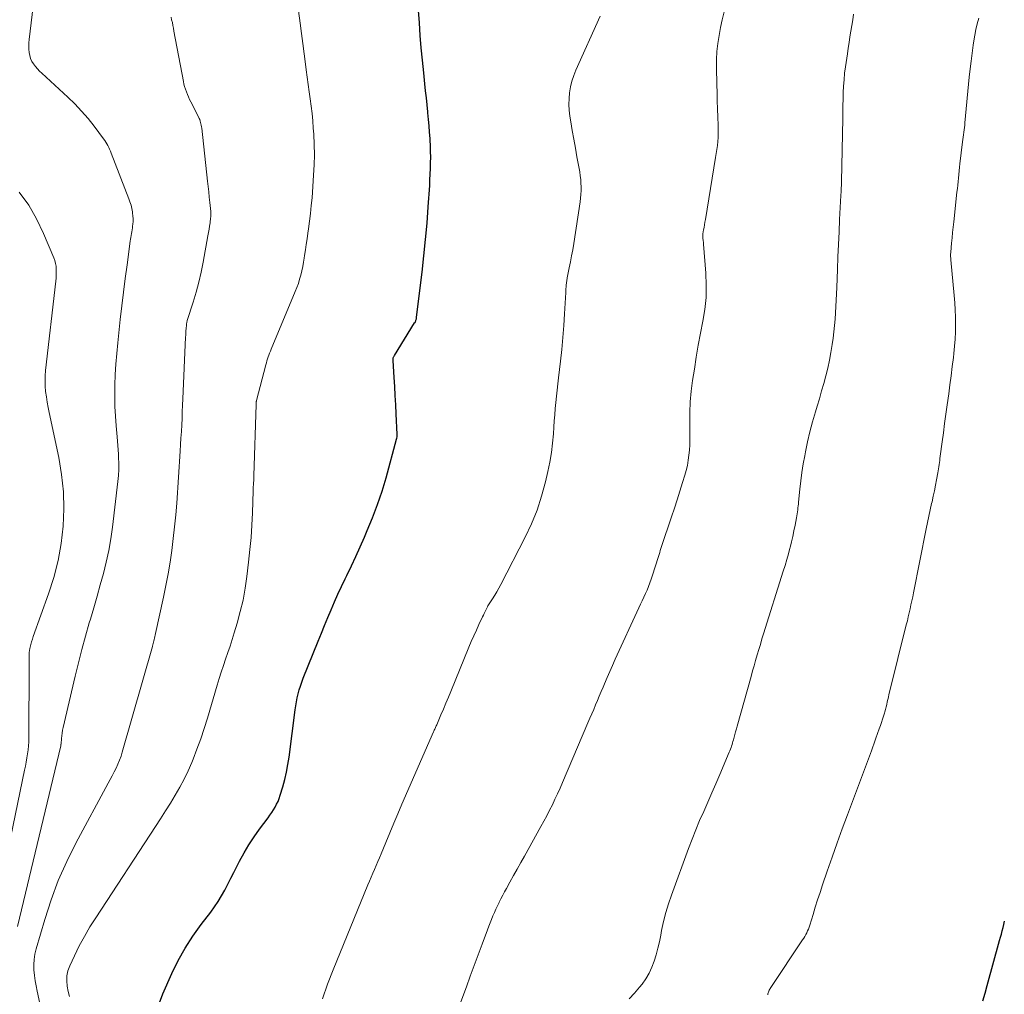
# Model space of a CAD drawing. Units: feet. Extents: x 1955000 to 1960023, y 580000 to 584937.
# Drawn here: x 1957328 to 1957442, y 580619 to 580732 of the extents above; entities that cross this region are included whole.
import ezdxf

# ---------------------------------------------------------------- set-up
doc = ezdxf.new("R2010")
doc.units = ezdxf.units.FT
doc.header["$LTSCALE"] = 100
doc.header["$MEASUREMENT"] = 0
doc.layers.add('CONTOUR INDEX', color=32, linetype='Continuous', lineweight=25)
doc.layers.add('CONTOUR INTERMEDIATE', color=40, linetype='Continuous', lineweight=15)

msp = doc.modelspace()

# ---------------------------------------------------------------- linework, layer by layer
at = {"layer": 'CONTOUR INDEX', "flags": 128}
for points, elevation in [([(1957344.28, 580617.78), (1957344.78, 580619.1), (1957345.83, 580621.46), (1957346.56, 580622.95), (1957347.36, 580624.4), (1957348.25, 580625.78), (1957349.22, 580627.13), (1957350.32, 580628.56), (1957350.76, 580629.18), (1957351.19, 580629.81), (1957351.57, 580630.46), (1957351.94, 580631.12), (1957352.29, 580631.8), (1957352.63, 580632.48), (1957352.98, 580633.16), (1957353.33, 580633.84), (1957353.64, 580634.44), (1957354.17, 580635.41), (1957354.73, 580636.35), (1957355.33, 580637.27), (1957355.97, 580638.17), (1957356.94, 580639.46), (1957357.16, 580639.76), (1957357.37, 580640.07), (1957357.57, 580640.38), (1957357.77, 580640.7), (1957357.94, 580641.03), (1957358.1, 580641.37), (1957358.24, 580641.72), (1957358.36, 580642.07), (1957358.65, 580643.05), (1957358.88, 580643.9), (1957359.08, 580644.76), (1957359.24, 580645.63), (1957359.38, 580646.5), (1957360.07, 580651.95), (1957360.14, 580652.41), (1957360.22, 580652.88), (1957360.32, 580653.34), (1957360.43, 580653.8), (1957360.56, 580654.26), (1957360.7, 580654.71), (1957360.85, 580655.16), (1957361.02, 580655.6), (1957362.75, 580659.91), (1957363.12, 580660.82), (1957363.49, 580661.72), (1957363.86, 580662.63), (1957364.24, 580663.53), (1957364.63, 580664.43), (1957365.03, 580665.32), (1957365.44, 580666.21), (1957365.86, 580667.09), (1957366.06, 580667.51), (1957366.58, 580668.61), (1957367.09, 580669.7), (1957367.59, 580670.8), (1957368.08, 580671.91), (1957368.42, 580672.68), (1957369.04, 580674.18), (1957369.62, 580675.7), (1957370.13, 580677.24), (1957370.59, 580678.8), (1957371.81, 580683.24), (1957371.84, 580683.38), (1957371.86, 580683.52), (1957371.87, 580683.66), (1957371.87, 580683.81), (1957371.77, 580686.19), (1957371.72, 580687.24), (1957371.66, 580688.29), (1957371.6, 580689.35), (1957371.53, 580690.4), (1957371.4, 580692.34), (1957371.4, 580692.42), (1957371.4, 580692.5), (1957371.41, 580692.58), (1957371.43, 580692.65), (1957371.45, 580692.73), (1957371.48, 580692.8), (1957371.52, 580692.87), (1957371.56, 580692.94), (1957373.89, 580696.7), (1957373.94, 580696.77), (1957373.98, 580696.85), (1957374.02, 580696.94), (1957374.05, 580697.02), (1957374.08, 580697.11), (1957374.1, 580697.19), (1957374.12, 580697.28), (1957374.13, 580697.37), (1957374.76, 580702.59), (1957374.97, 580704.47), (1957375.17, 580706.35), (1957375.33, 580708.24), (1957375.47, 580710.13), (1957375.64, 580712.59), (1957375.67, 580713.25), (1957375.71, 580713.9), (1957375.73, 580714.56), (1957375.74, 580715.22), (1957375.75, 580715.87), (1957375.74, 580716.53), (1957375.72, 580717.19), (1957375.69, 580717.84), (1957375.68, 580718.02), (1957375.63, 580718.76), (1957375.57, 580719.5), (1957375.51, 580720.24), (1957375.44, 580720.98), (1957375.42, 580721.12), (1957375.34, 580721.92), (1957375.26, 580722.73), (1957375.17, 580723.53), (1957375.08, 580724.34), (1957374.95, 580725.62), (1957374.8, 580727.07), (1957374.67, 580728.51), (1957374.55, 580729.96), (1957374.45, 580731.41), (1957374.35, 580732.82)], 880), ([(1957439.59, 580618.32), (1957439.85, 580619.2), (1957440.1, 580620.08), (1957441.53, 580625.27), (1957441.64, 580625.65), (1957441.74, 580626.02), (1957441.84, 580626.39), (1957441.94, 580626.77), (1957442.03, 580627.14), (1957442.12, 580627.52)], 900)]:
    msp.add_lwpolyline(points, dxfattribs=dict(at, elevation=elevation))
at = {"layer": 'CONTOUR INTERMEDIATE', "flags": 128}
for points, elevation in [([(1957327.98, 580626.89), (1957332.97, 580647.78), (1957332.97, 580647.8), (1957332.98, 580647.82), (1957332.98, 580647.84), (1957332.99, 580647.86), (1957333, 580647.95), (1957333, 580647.97), (1957333.01, 580647.99), (1957333.01, 580648.01), (1957333.01, 580648.03), (1957333.06, 580648.63), (1957333.09, 580648.95), (1957333.14, 580649.27), (1957333.19, 580649.59), (1957333.26, 580649.9), (1957334.64, 580655.85), (1957335.01, 580657.41), (1957335.41, 580658.95), (1957335.83, 580660.49), (1957336.28, 580662.02), (1957336.41, 580662.46), (1957336.8, 580663.77), (1957337.18, 580665.09), (1957337.55, 580666.41), (1957337.91, 580667.72), (1957338.24, 580669.05), (1957338.53, 580670.39), (1957338.76, 580671.73), (1957338.95, 580673.08), (1957339.58, 580678.36), (1957339.64, 580679.06), (1957339.68, 580679.75), (1957339.69, 580680.44), (1957339.67, 580681.14), (1957339.65, 580681.54), (1957339.62, 580682.04), (1957339.59, 580682.53), (1957339.55, 580683.03), (1957339.51, 580683.52), (1957339.38, 580684.79), (1957339.29, 580685.92), (1957339.23, 580687.04), (1957339.21, 580688.17), (1957339.22, 580689.31), (1957339.23, 580689.5), (1957339.28, 580690.73), (1957339.35, 580691.95), (1957339.45, 580693.18), (1957339.56, 580694.4), (1957339.86, 580697.09), (1957340.04, 580698.67), (1957340.23, 580700.26), (1957340.43, 580701.84), (1957340.64, 580703.43), (1957341.01, 580706.16), (1957341.04, 580706.37), (1957341.08, 580706.59), (1957341.12, 580706.81), (1957341.16, 580707.03), (1957341.2, 580707.24), (1957341.23, 580707.46), (1957341.26, 580707.68), (1957341.29, 580707.9), (1957341.31, 580708.11), (1957341.33, 580708.43), (1957341.34, 580708.75), (1957341.32, 580709.07), (1957341.28, 580709.4), (1957341.26, 580709.54), (1957341.18, 580709.92), (1957341.1, 580710.31), (1957340.98, 580710.69), (1957340.85, 580711.06), (1957338.8, 580716.35), (1957338.72, 580716.57), (1957338.62, 580716.78), (1957338.52, 580717), (1957338.42, 580717.21), (1957338.31, 580717.42), (1957338.19, 580717.62), (1957338.06, 580717.81), (1957337.93, 580718), (1957336.84, 580719.45), (1957336.13, 580720.34), (1957335.39, 580721.2), (1957334.6, 580722.02), (1957333.78, 580722.81), (1957330.77, 580725.57), (1957330.51, 580725.82), (1957330.27, 580726.09), (1957330.04, 580726.36), (1957329.82, 580726.65), (1957329.63, 580726.95), (1957329.48, 580727.27), (1957329.39, 580727.61), (1957329.32, 580727.96), (1957329.32, 580727.99), (1957329.29, 580728.36), (1957329.28, 580728.74), (1957329.3, 580729.11), (1957329.33, 580729.48), (1957329.89, 580734.35)], 868), ([(1957333.98, 580618.79), (1957333.85, 580619.4), (1957333.72, 580620.01), (1957333.67, 580620.61), (1957333.68, 580621.21), (1957333.81, 580621.79), (1957334.02, 580622.36), (1957334.56, 580623.52), (1957335.12, 580624.65), (1957335.71, 580625.76), (1957336.35, 580626.85), (1957337.02, 580627.92), (1957343.93, 580638.48), (1957344.51, 580639.37), (1957345.08, 580640.27), (1957345.65, 580641.17), (1957346.21, 580642.08), (1957346.74, 580643), (1957347.25, 580643.94), (1957347.7, 580644.9), (1957348.13, 580645.88), (1957348.27, 580646.24), (1957348.73, 580647.42), (1957349.17, 580648.61), (1957349.57, 580649.8), (1957349.95, 580651.01), (1957351.07, 580654.81), (1957351.3, 580655.57), (1957351.54, 580656.32), (1957351.79, 580657.08), (1957352.04, 580657.83), (1957352.3, 580658.58), (1957352.55, 580659.33), (1957352.79, 580660.09), (1957353.03, 580660.85), (1957353.37, 580661.98), (1957353.74, 580663.31), (1957354.05, 580664.65), (1957354.3, 580666.01), (1957354.5, 580667.38), (1957354.7, 580669.05), (1957354.85, 580670.48), (1957354.98, 580671.9), (1957355.07, 580673.32), (1957355.13, 580674.75), (1957355.22, 580677.27), (1957355.23, 580677.44), (1957355.23, 580677.61), (1957355.24, 580677.78), (1957355.26, 580677.94), (1957355.26, 580678.03), (1957355.27, 580678.16), (1957355.28, 580678.28), (1957355.29, 580678.4), (1957355.3, 580678.53), (1957355.3, 580678.65), (1957355.31, 580678.77), (1957355.32, 580678.9), (1957355.32, 580679.02), (1957355.56, 580687.26), (1957355.56, 580687.32), (1957355.56, 580687.38), (1957355.57, 580687.43), (1957355.57, 580687.49), (1957355.58, 580687.55), (1957355.59, 580687.61), (1957355.6, 580687.66), (1957355.62, 580687.72), (1957356.69, 580691.86), (1957356.75, 580692.09), (1957356.82, 580692.32), (1957356.89, 580692.54), (1957356.97, 580692.77), (1957357.05, 580692.99), (1957357.13, 580693.21), (1957357.22, 580693.43), (1957357.31, 580693.65), (1957360.09, 580700.34), (1957360.28, 580700.81), (1957360.45, 580701.28), (1957360.59, 580701.76), (1957360.73, 580702.24), (1957360.85, 580702.73), (1957360.95, 580703.22), (1957361.04, 580703.71), (1957361.12, 580704.21), (1957361.17, 580704.5), (1957361.26, 580705.14), (1957361.35, 580705.78), (1957361.45, 580706.43), (1957361.55, 580707.07), (1957361.62, 580707.58), (1957361.75, 580708.47), (1957361.86, 580709.37), (1957361.95, 580710.27), (1957362.03, 580711.17), (1957362.22, 580713.78), (1957362.28, 580714.97), (1957362.31, 580716.16), (1957362.28, 580717.35), (1957362.23, 580718.54), (1957362.18, 580719.23), (1957362.11, 580720.07), (1957362.03, 580720.92), (1957361.93, 580721.76), (1957361.82, 580722.6), (1957361.7, 580723.44), (1957361.58, 580724.28), (1957361.46, 580725.12), (1957361.35, 580725.96), (1957361.26, 580726.64), (1957361.11, 580727.82), (1957360.96, 580729), (1957360.8, 580730.18), (1957360.65, 580731.36), (1957360.2, 580734.83)], 876), ([(1957331.84, 580612.05), (1957330.24, 580619.41), (1957330.12, 580620.02), (1957330.02, 580620.63), (1957329.94, 580621.25), (1957329.88, 580621.87), (1957329.87, 580622.49), (1957329.9, 580623.1), (1957329.99, 580623.71), (1957330.13, 580624.31), (1957331.12, 580627.72), (1957331.86, 580629.99), (1957332.69, 580632.23), (1957333.67, 580634.41), (1957334.73, 580636.54), (1957338.47, 580643.46), (1957338.7, 580643.9), (1957338.93, 580644.34), (1957339.16, 580644.78), (1957339.38, 580645.22), (1957339.59, 580645.67), (1957339.78, 580646.13), (1957339.95, 580646.59), (1957340.09, 580647.07), (1957343.57, 580659.29), (1957343.59, 580659.36), (1957343.61, 580659.43), (1957343.63, 580659.51), (1957343.65, 580659.58), (1957343.67, 580659.66), (1957343.69, 580659.73), (1957343.71, 580659.81), (1957343.72, 580659.88), (1957343.77, 580660.08), (1957343.81, 580660.25), (1957343.84, 580660.42), (1957343.88, 580660.6), (1957343.92, 580660.77), (1957344.85, 580664.99), (1957345.13, 580666.33), (1957345.38, 580667.68), (1957345.61, 580669.04), (1957345.81, 580670.4), (1957345.99, 580671.76), (1957346.14, 580673.12), (1957346.27, 580674.49), (1957346.38, 580675.86), (1957346.79, 580681.87), (1957346.84, 580682.63), (1957346.88, 580683.38), (1957346.92, 580684.14), (1957346.96, 580684.9), (1957347, 580685.66), (1957347.03, 580686.42), (1957347.06, 580687.18), (1957347.1, 580687.94), (1957347.41, 580695.04), (1957347.42, 580695.3), (1957347.43, 580695.55), (1957347.45, 580695.8), (1957347.47, 580696.06), (1957347.5, 580696.43), (1957347.5, 580696.5), (1957347.51, 580696.56), (1957347.52, 580696.63), (1957347.54, 580696.7), (1957347.55, 580696.77), (1957347.57, 580696.83), (1957347.59, 580696.9), (1957347.61, 580696.97), (1957348.29, 580699.11), (1957348.63, 580700.26), (1957348.94, 580701.41), (1957349.21, 580702.57), (1957349.44, 580703.74), (1957350, 580706.78), (1957350.06, 580707.16), (1957350.12, 580707.53), (1957350.18, 580707.91), (1957350.24, 580708.28), (1957350.31, 580708.86), (1957350.33, 580708.95), (1957350.33, 580709.04), (1957350.34, 580709.13), (1957350.34, 580709.22), (1957350.34, 580709.31), (1957350.34, 580709.4), (1957350.34, 580709.49), (1957350.33, 580709.58), (1957350.22, 580710.63), (1957350.15, 580711.25), (1957350.09, 580711.87), (1957350.02, 580712.49), (1957349.95, 580713.11), (1957349.28, 580719.22), (1957349.26, 580719.39), (1957349.23, 580719.56), (1957349.19, 580719.72), (1957349.15, 580719.89), (1957349.1, 580720.05), (1957349.05, 580720.21), (1957348.98, 580720.36), (1957348.91, 580720.52), (1957348.02, 580722.26), (1957347.88, 580722.55), (1957347.75, 580722.84), (1957347.62, 580723.13), (1957347.5, 580723.42), (1957347.4, 580723.72), (1957347.3, 580724.03), (1957347.22, 580724.33), (1957347.16, 580724.64), (1957346.07, 580730.45), (1957346.01, 580730.78), (1957345.94, 580731.1), (1957345.88, 580731.43), (1957345.8, 580731.75), (1957345.73, 580732.08)], 872), ([(1957363.24, 580618.55), (1957363.83, 580620.22), (1957364.47, 580621.88), (1957368.5, 580631.7), (1957368.69, 580632.15), (1957368.88, 580632.6), (1957369.07, 580633.05), (1957369.27, 580633.5), (1957369.46, 580633.95), (1957369.65, 580634.4), (1957369.84, 580634.85), (1957370.03, 580635.3), (1957370.56, 580636.62), (1957371.02, 580637.73), (1957371.48, 580638.84), (1957371.96, 580639.94), (1957372.43, 580641.05), (1957376.08, 580649.4), (1957376.12, 580649.5), (1957376.17, 580649.61), (1957376.22, 580649.71), (1957376.26, 580649.81), (1957376.31, 580649.91), (1957376.36, 580650.02), (1957376.4, 580650.12), (1957376.45, 580650.22), (1957376.94, 580651.37), (1957377.23, 580652.05), (1957377.51, 580652.73), (1957377.8, 580653.41), (1957378.08, 580654.09), (1957380.18, 580659.21), (1957380.45, 580659.87), (1957380.74, 580660.52), (1957381.03, 580661.17), (1957381.33, 580661.82), (1957381.76, 580662.72), (1957381.85, 580662.91), (1957381.94, 580663.11), (1957382.04, 580663.31), (1957382.13, 580663.5), (1957382.31, 580663.86), (1957382.37, 580663.98), (1957382.9, 580664.81), (1957383.15, 580665.21), (1957383.39, 580665.62), (1957383.62, 580666.03), (1957383.85, 580666.45), (1957386.67, 580671.93), (1957387.4, 580673.48), (1957388.05, 580675.06), (1957388.57, 580676.68), (1957389.02, 580678.33), (1957389.3, 580679.53), (1957389.52, 580680.61), (1957389.71, 580681.7), (1957389.84, 580682.79), (1957389.94, 580683.88), (1957389.99, 580684.65), (1957390.04, 580685.36), (1957390.1, 580686.08), (1957390.16, 580686.8), (1957390.23, 580687.51), (1957390.31, 580688.23), (1957390.38, 580688.94), (1957390.46, 580689.66), (1957390.54, 580690.37), (1957390.76, 580692.27), (1957390.91, 580693.64), (1957391.04, 580695.02), (1957391.15, 580696.39), (1957391.23, 580697.77), (1957391.37, 580700.22), (1957391.37, 580700.38), (1957391.38, 580700.53), (1957391.39, 580700.69), (1957391.4, 580700.84), (1957391.4, 580700.89), (1957391.41, 580701.02), (1957391.42, 580701.15), (1957391.44, 580701.28), (1957391.46, 580701.41), (1957391.48, 580701.54), (1957391.5, 580701.67), (1957391.52, 580701.8), (1957391.55, 580701.93), (1957391.78, 580703.07), (1957391.92, 580703.76), (1957392.05, 580704.46), (1957392.17, 580705.17), (1957392.29, 580705.87), (1957393.02, 580710.71), (1957393.08, 580711.14), (1957393.12, 580711.57), (1957393.14, 580712.01), (1957393.14, 580712.44), (1957393.13, 580712.87), (1957393.1, 580713.3), (1957393.04, 580713.73), (1957392.98, 580714.16), (1957392.66, 580715.92), (1957392.48, 580716.93), (1957392.3, 580717.94), (1957392.13, 580718.95), (1957391.96, 580719.96), (1957391.85, 580720.63), (1957391.77, 580721.3), (1957391.73, 580721.98), (1957391.75, 580722.65), (1957391.8, 580723.33), (1957391.92, 580724), (1957392.08, 580724.66), (1957392.29, 580725.3), (1957392.54, 580725.94), (1957395.35, 580732.18)], 884), ([(1957376.71, 580611.44), (1957379.88, 580619.94), (1957380.33, 580621.17), (1957380.79, 580622.4), (1957381.25, 580623.63), (1957381.7, 580624.86), (1957382.32, 580626.52), (1957382.47, 580626.92), (1957382.62, 580627.32), (1957382.78, 580627.72), (1957382.95, 580628.12), (1957383.12, 580628.52), (1957383.29, 580628.91), (1957383.47, 580629.3), (1957383.66, 580629.69), (1957383.67, 580629.71), (1957383.87, 580630.11), (1957384.08, 580630.51), (1957384.29, 580630.9), (1957384.5, 580631.29), (1957384.91, 580632.02), (1957385.33, 580632.78), (1957385.75, 580633.53), (1957386.17, 580634.29), (1957386.59, 580635.04), (1957388.5, 580638.46), (1957388.84, 580639.08), (1957389.18, 580639.7), (1957389.5, 580640.34), (1957389.82, 580640.97), (1957390.12, 580641.61), (1957390.42, 580642.26), (1957390.71, 580642.9), (1957390.99, 580643.56), (1957393.94, 580650.47), (1957394.16, 580650.99), (1957394.38, 580651.5), (1957394.6, 580652.01), (1957394.81, 580652.52), (1957395.03, 580653.04), (1957395.25, 580653.55), (1957395.47, 580654.06), (1957395.68, 580654.58), (1957395.85, 580654.97), (1957396.15, 580655.68), (1957396.46, 580656.39), (1957396.77, 580657.1), (1957397.09, 580657.8), (1957399.81, 580663.75), (1957400, 580664.16), (1957400.19, 580664.57), (1957400.39, 580664.99), (1957400.58, 580665.4), (1957400.77, 580665.81), (1957400.95, 580666.23), (1957401.11, 580666.66), (1957401.26, 580667.08), (1957401.88, 580668.97), (1957401.95, 580669.21), (1957402.02, 580669.44), (1957402.1, 580669.68), (1957402.16, 580669.92), (1957402.23, 580670.15), (1957402.3, 580670.39), (1957402.38, 580670.63), (1957402.45, 580670.86), (1957403.61, 580674.29), (1957403.94, 580675.27), (1957404.26, 580676.26), (1957404.57, 580677.25), (1957404.88, 580678.24), (1957405.14, 580679.08), (1957405.29, 580679.65), (1957405.43, 580680.23), (1957405.53, 580680.82), (1957405.61, 580681.41), (1957405.67, 580682), (1957405.7, 580682.59), (1957405.72, 580683.19), (1957405.72, 580683.78), (1957405.71, 580685.09), (1957405.72, 580686.34), (1957405.77, 580687.58), (1957405.89, 580688.82), (1957406.04, 580690.06), (1957406.24, 580691.36), (1957406.45, 580692.75), (1957406.69, 580694.13), (1957406.95, 580695.52), (1957407.22, 580696.89), (1957407.45, 580698.27), (1957407.59, 580699.66), (1957407.62, 580701.05), (1957407.57, 580702.45), (1957407.31, 580705.81), (1957407.3, 580705.94), (1957407.29, 580706.06), (1957407.27, 580706.19), (1957407.25, 580706.31), (1957407.23, 580706.42), (1957407.22, 580706.49), (1957407.21, 580706.56), (1957407.21, 580706.63), (1957407.21, 580706.7), (1957407.21, 580706.78), (1957407.21, 580706.85), (1957407.22, 580706.92), (1957407.23, 580706.99), (1957407.31, 580707.45), (1957407.36, 580707.75), (1957407.41, 580708.05), (1957407.46, 580708.35), (1957407.51, 580708.66), (1957408.7, 580715.82), (1957408.77, 580716.29), (1957408.84, 580716.75), (1957408.9, 580717.22), (1957408.94, 580717.69), (1957408.98, 580718.16), (1957409, 580718.63), (1957409, 580719.1), (1957408.99, 580719.58), (1957408.96, 580720.51), (1957408.93, 580721.45), (1957408.89, 580722.39), (1957408.87, 580723.33), (1957408.84, 580724.27), (1957408.8, 580726.25), (1957408.8, 580727.18), (1957408.85, 580728.1), (1957408.95, 580729.02), (1957409.09, 580729.94), (1957409.27, 580730.85), (1957409.46, 580731.76), (1957409.68, 580732.66)], 888), ([(1957398.71, 580618.54), (1957399.32, 580619.2), (1957399.9, 580619.89), (1957400.19, 580620.24), (1957400.63, 580620.86), (1957401.02, 580621.51), (1957401.34, 580622.2), (1957401.6, 580622.91), (1957401.82, 580623.64), (1957402.02, 580624.38), (1957402.2, 580625.13), (1957402.35, 580625.88), (1957402.46, 580626.45), (1957402.69, 580627.48), (1957402.94, 580628.51), (1957403.25, 580629.52), (1957403.59, 580630.52), (1957405.56, 580635.92), (1957405.98, 580637), (1957406.4, 580638.08), (1957406.85, 580639.15), (1957407.32, 580640.21), (1957407.79, 580641.27), (1957408.26, 580642.34), (1957408.72, 580643.4), (1957409.17, 580644.47), (1957410.27, 580647.06), (1957410.35, 580647.23), (1957410.41, 580647.41), (1957410.48, 580647.59), (1957410.54, 580647.77), (1957410.6, 580647.95), (1957410.65, 580648.13), (1957410.7, 580648.31), (1957410.76, 580648.49), (1957410.83, 580648.78), (1957410.92, 580649.1), (1957411.01, 580649.43), (1957411.1, 580649.75), (1957411.19, 580650.08), (1957412.79, 580655.83), (1957412.96, 580656.45), (1957413.14, 580657.06), (1957413.32, 580657.68), (1957413.5, 580658.3), (1957413.69, 580658.92), (1957413.87, 580659.53), (1957414.06, 580660.15), (1957414.25, 580660.76), (1957416.52, 580668), (1957416.73, 580668.66), (1957416.92, 580669.33), (1957417.11, 580670), (1957417.29, 580670.67), (1957417.3, 580670.72), (1957417.46, 580671.37), (1957417.61, 580672.02), (1957417.76, 580672.67), (1957417.89, 580673.32), (1957418.05, 580674.18), (1957418.1, 580674.41), (1957418.13, 580674.63), (1957418.17, 580674.86), (1957418.19, 580675.08), (1957418.22, 580675.31), (1957418.25, 580675.53), (1957418.27, 580675.76), (1957418.29, 580675.98), (1957418.44, 580677.48), (1957418.55, 580678.45), (1957418.68, 580679.42), (1957418.84, 580680.39), (1957419.01, 580681.35), (1957419.1, 580681.78), (1957419.34, 580682.95), (1957419.61, 580684.12), (1957419.92, 580685.27), (1957420.25, 580686.42), (1957420.44, 580687.06), (1957420.7, 580687.94), (1957420.96, 580688.83), (1957421.21, 580689.71), (1957421.45, 580690.59), (1957421.68, 580691.48), (1957421.88, 580692.38), (1957422.04, 580693.28), (1957422.18, 580694.19), (1957422.28, 580694.94), (1957422.37, 580695.67), (1957422.45, 580696.4), (1957422.51, 580697.13), (1957422.56, 580697.87), (1957422.6, 580698.6), (1957422.64, 580699.34), (1957422.67, 580700.07), (1957422.7, 580700.81), (1957422.78, 580702.89), (1957422.84, 580704.34), (1957422.9, 580705.78), (1957422.97, 580707.23), (1957423.04, 580708.68), (1957423.18, 580711.44), (1957423.19, 580711.51), (1957423.19, 580711.57), (1957423.19, 580711.64), (1957423.2, 580711.7), (1957423.2, 580711.72), (1957423.2, 580711.78), (1957423.2, 580711.83), (1957423.2, 580711.88), (1957423.21, 580711.93), (1957423.21, 580711.99), (1957423.21, 580712.04), (1957423.22, 580712.09), (1957423.22, 580712.14), (1957423.23, 580712.38), (1957423.24, 580712.55), (1957423.24, 580712.72), (1957423.25, 580712.89), (1957423.25, 580713.07), (1957423.39, 580720.34), (1957423.41, 580721.09), (1957423.42, 580721.84), (1957423.44, 580722.59), (1957423.46, 580723.34), (1957423.5, 580724.09), (1957423.55, 580724.83), (1957423.62, 580725.58), (1957423.72, 580726.32), (1957423.94, 580727.84), (1957424.03, 580728.49), (1957424.13, 580729.14), (1957424.23, 580729.8), (1957424.34, 580730.45), (1957424.44, 580731.1), (1957424.55, 580731.75), (1957424.65, 580732.41)], 892), ([(1957414.73, 580618.99), (1957414.75, 580619.1), (1957414.78, 580619.21), (1957414.82, 580619.32), (1957414.86, 580619.43), (1957414.9, 580619.54), (1957414.96, 580619.64), (1957415.01, 580619.74), (1957415.07, 580619.84), (1957418.75, 580625.34), (1957418.88, 580625.54), (1957419, 580625.75), (1957419.12, 580625.96), (1957419.23, 580626.17), (1957419.33, 580626.39), (1957419.42, 580626.61), (1957419.5, 580626.83), (1957419.58, 580627.06), (1957419.96, 580628.3), (1957420.22, 580629.15), (1957420.49, 580630), (1957420.77, 580630.85), (1957421.06, 580631.7), (1957421.6, 580633.29), (1957422.17, 580634.93), (1957422.75, 580636.56), (1957423.34, 580638.19), (1957423.95, 580639.81), (1957424.89, 580642.29), (1957425.12, 580642.9), (1957425.35, 580643.51), (1957425.58, 580644.13), (1957425.81, 580644.74), (1957426.04, 580645.35), (1957426.26, 580645.97), (1957426.49, 580646.58), (1957426.71, 580647.2), (1957426.84, 580647.57), (1957427.04, 580648.12), (1957427.24, 580648.67), (1957427.43, 580649.21), (1957427.62, 580649.76), (1957427.76, 580650.15), (1957427.88, 580650.5), (1957428, 580650.86), (1957428.11, 580651.21), (1957428.21, 580651.57), (1957428.26, 580651.73), (1957428.33, 580652.01), (1957428.41, 580652.3), (1957428.48, 580652.58), (1957428.54, 580652.87), (1957428.6, 580653.15), (1957428.67, 580653.44), (1957428.74, 580653.73), (1957428.81, 580654.01), (1957430.75, 580661.8), (1957430.87, 580662.26), (1957430.98, 580662.72), (1957431.08, 580663.18), (1957431.19, 580663.65), (1957431.29, 580664.11), (1957431.39, 580664.57), (1957431.49, 580665.04), (1957431.58, 580665.5), (1957433.05, 580672.89), (1957433.2, 580673.63), (1957433.36, 580674.36), (1957433.52, 580675.09), (1957433.68, 580675.82), (1957433.72, 580676.02), (1957433.86, 580676.65), (1957434, 580677.28), (1957434.13, 580677.92), (1957434.25, 580678.56), (1957434.4, 580679.35), (1957434.44, 580679.59), (1957434.48, 580679.83), (1957434.52, 580680.07), (1957434.55, 580680.32), (1957434.58, 580680.56), (1957434.61, 580680.8), (1957434.64, 580681.04), (1957434.67, 580681.29), (1957434.89, 580682.94), (1957435.03, 580684.01), (1957435.18, 580685.08), (1957435.32, 580686.14), (1957435.47, 580687.21), (1957435.66, 580688.49), (1957435.8, 580689.54), (1957435.94, 580690.6), (1957436.07, 580691.66), (1957436.19, 580692.72), (1957436.24, 580693.16), (1957436.32, 580694), (1957436.38, 580694.84), (1957436.42, 580695.68), (1957436.43, 580696.52), (1957436.42, 580697.36), (1957436.4, 580698.2), (1957436.35, 580699.04), (1957436.28, 580699.88), (1957435.89, 580703.99), (1957435.88, 580704.11), (1957435.88, 580704.22), (1957435.87, 580704.34), (1957435.87, 580704.45), (1957435.87, 580704.56), (1957435.87, 580704.68), (1957435.88, 580704.79), (1957435.89, 580704.9), (1957435.98, 580705.91), (1957436.04, 580706.53), (1957436.1, 580707.15), (1957436.16, 580707.77), (1957436.23, 580708.39), (1957436.6, 580711.82), (1957436.65, 580712.23), (1957436.69, 580712.64), (1957436.73, 580713.05), (1957436.77, 580713.46), (1957436.81, 580713.87), (1957436.85, 580714.28), (1957436.9, 580714.7), (1957436.95, 580715.11), (1957437.26, 580717.66), (1957437.29, 580717.93), (1957437.33, 580718.2), (1957437.36, 580718.47), (1957437.4, 580718.75), (1957437.44, 580719.02), (1957437.47, 580719.29), (1957437.5, 580719.56), (1957437.53, 580719.84), (1957438.03, 580725.14), (1957438.13, 580726.07), (1957438.23, 580726.99), (1957438.35, 580727.9), (1957438.48, 580728.82), (1957438.55, 580729.32), (1957438.67, 580729.98), (1957438.8, 580730.64), (1957438.96, 580731.29), (1957439.15, 580731.94)], 896), ([(1957325.6, 580629.64), (1957328.8, 580644.99), (1957328.9, 580645.46), (1957328.98, 580645.92), (1957329.06, 580646.39), (1957329.14, 580646.86), (1957329.2, 580647.33), (1957329.24, 580647.8), (1957329.27, 580648.27), (1957329.28, 580648.75), (1957329.31, 580657.2), (1957329.31, 580657.43), (1957329.31, 580657.67), (1957329.31, 580657.9), (1957329.31, 580658.13), (1957329.32, 580658.36), (1957329.33, 580658.59), (1957329.37, 580658.82), (1957329.41, 580659.05), (1957329.45, 580659.22), (1957329.52, 580659.53), (1957329.6, 580659.83), (1957329.7, 580660.14), (1957329.8, 580660.44), (1957331.57, 580665.36), (1957332.17, 580667.28), (1957332.67, 580669.22), (1957333.02, 580671.19), (1957333.26, 580673.18), (1957333.33, 580675.19), (1957333.29, 580677.18), (1957333.07, 580679.17), (1957332.74, 580681.15), (1957331.64, 580686.34), (1957331.52, 580686.94), (1957331.41, 580687.55), (1957331.31, 580688.16), (1957331.23, 580688.77), (1957331.18, 580689.38), (1957331.16, 580689.99), (1957331.18, 580690.6), (1957331.23, 580691.21), (1957332.4, 580701.53), (1957332.43, 580701.88), (1957332.46, 580702.22), (1957332.46, 580702.57), (1957332.46, 580702.91), (1957332.43, 580703.25), (1957332.38, 580703.59), (1957332.29, 580703.92), (1957332.18, 580704.24), (1957331, 580707.06), (1957330.19, 580708.73), (1957329.27, 580710.33), (1957328.17, 580711.82)], 864)]:
    msp.add_lwpolyline(points, dxfattribs=dict(at, elevation=elevation))

doc.saveas('drawing.dxf')
